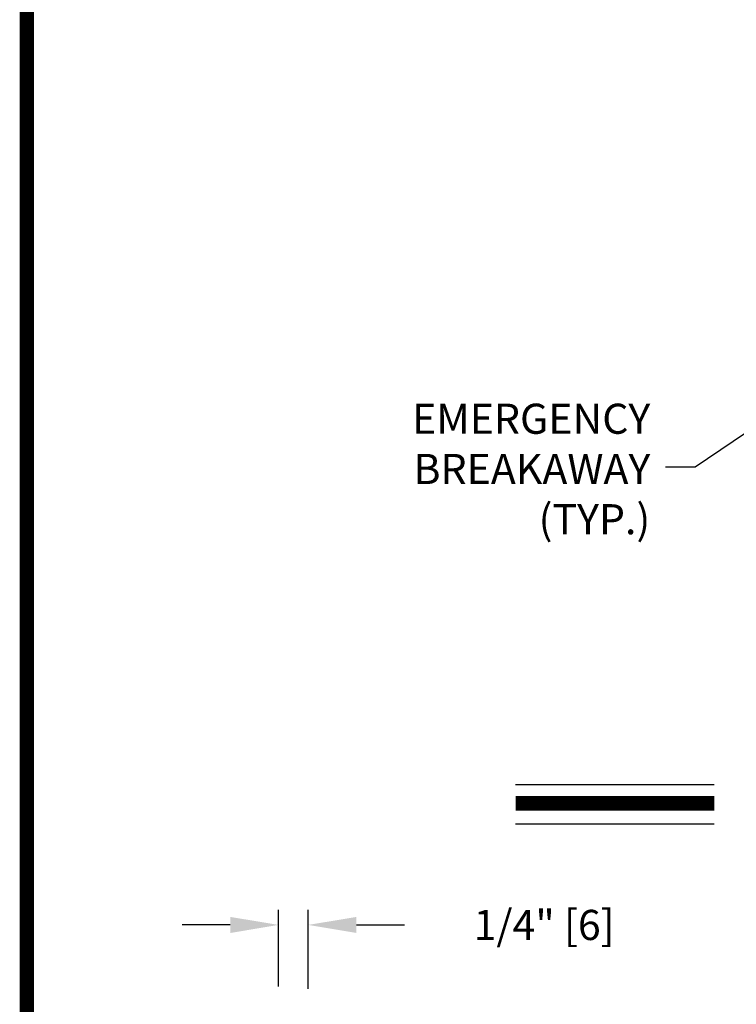
# Model space of a CAD drawing. Extents: x -8 to 7.6, y 0.1 to 10.8.
# Drawn here: x 0 to 1.5, y 4.5 to 6.6 of the extents above; entities that cross this region are included whole.
import ezdxf

# ---------------------------------------------------------------- set-up
doc = ezdxf.new("R2010")
doc.units = 0
doc.header["$MEASUREMENT"] = 0
doc.layers.get('0').update_dxf_attribs({"linetype": 'CONTINUOUS'})
doc.layers.get('DEFPOINTS').update_dxf_attribs({"linetype": 'CONTINUOUS'})
doc.styles.add('ROMANS', font='Romans.shx', dxfattribs={"height": 0.0625})
doc.dimstyles.get("Standard").update_dxf_attribs({"dimscale": 0, "dimtxt": 0.0625, "dimasz": 0.1, "dimexe": 0.03125, "dimexo": 0.0625, "dimgap": 0.09, "dimtad": 0, "dimdec": 4, "dimlfac": 4, "dimzin": 0, "dimdsep": 46, "dimlunit": 5, "dimtxsty": 'ROMANS', "dimcen": 0.09, "dimadec": 0, "dimazin": 0, "dimtfac": 1, "dimtdec": 6, "dimtofl": 0, "dimtmove": 0, "dimatfit": 3, "dimfxl": 1, "dimfrac": 2, "dimtolj": 1, "dimtzin": 0, "dimarcsym": 0})

# ---------------------------------------------------------------- blocks, each defined once
blk = doc.blocks.new('*D36')
at = {"color": 0, "lineweight": -2}
for p, q in [((0.572, 4.5493), (0.572, 4.7082)), ((0.6336, 4.5446), (0.6336, 4.7082)), ((0.472, 4.677), (0.372, 4.677)), ((0.7336, 4.677), (0.8336, 4.677))]:
    blk.add_line(p, q, dxfattribs=at)
at = {"color": 0}
for points in [[(0.472, 4.6936), (0.472, 4.6603), (0.572, 4.677)], [(0.7336, 4.6936), (0.7336, 4.6603), (0.6336, 4.677)]]:
    blk.add_solid(points, dxfattribs=at)
at = {"layer": 'DEFPOINTS', "color": 0}
for p in [(0.6336, 4.677), (0.572, 4.4868), (0.6336, 4.4821)]:
    blk.add_point(p, dxfattribs=at)
at = {"color": 0, "insert": (1.123, 4.677), "char_height": 0.0625, "attachment_point": 5, "style": 'ROMANS'}
blk.add_mtext('\\A1;1/4" [6]', dxfattribs=at)

msp = doc.modelspace()

# ---------------------------------------------------------------- linework, layer by layer
for p, q in [((1.0639691, 4.9681788), (1.4761179, 4.9681788)), ((1.0639691, 4.8862814), (1.4761179, 4.8862814))]:
    msp.add_line(p, q)
at = {"const_width": 0.03}
msp.add_lwpolyline([(0.05, 10.45), (0.05, 0.2), (7.55, 0.2), (7.55, 10.45)], close=True, dxfattribs=at)
msp.add_lwpolyline([(1.0639691, 4.9289788), (1.4761179, 4.9289788)], dxfattribs=at)

# ---------------------------------------------------------------- texts
at = {"char_height": 0.0625, "attachment_point": 6, "style": 'ROMANS'}
for s, insert in [('EMERGENCY\\PBREAKAWAY\\P(TYP.)', (1.3432966, 5.6142347)), ('\\A1;', (1.4708623, 5.6527931))]:
    msp.add_mtext(s, dxfattribs=dict(at, insert=insert))

# ---------------------------------------------------------------- dimensions: what is measured, and where the dimension line sits
dim = msp.add_linear_dim(base=(0.6336202, 4.6769722), p1=(0.5720021, 4.4867708), p2=(0.6336202, 4.4820963), dimstyle='STANDARD', override={"dimscale": 1, "dimpost": '"', "dimtdec": 4})
dim.commit()
dim.dimension.update_dxf_attribs({"geometry": '*D36', "text_midpoint": (1.123025, 4.6769722)})

# ---------------------------------------------------------------- leaders
msp.add_leader([(1.7895451, 5.8650054), (1.4364285, 5.6261924), (1.3751385, 5.6261924)], dimstyle='STANDARD', override={"dimscale": 1})

doc.saveas('drawing.dxf')
